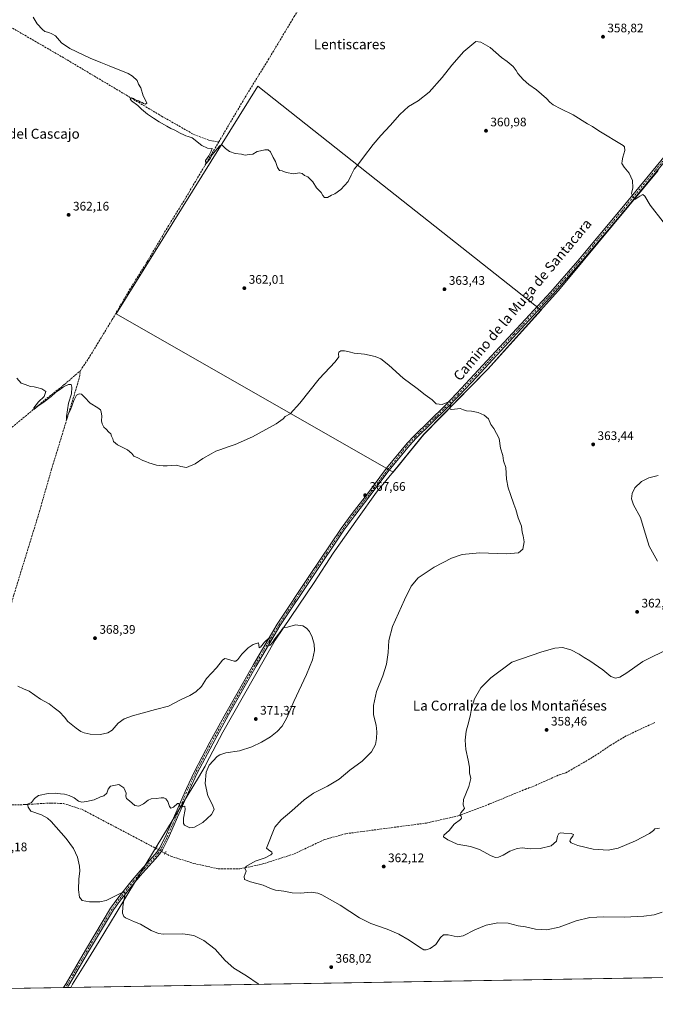
# Model space of a CAD drawing. Units: metres. Extents: x 614842 to 618317, y 4694677 to 4697048.
# Drawn here: x 615650 to 616163, y 4694677 to 4695471 of the extents above; entities that cross this region are included whole.
import ezdxf
from ezdxf.enums import TextEntityAlignment as Align

# ---------------------------------------------------------------- set-up
doc = ezdxf.new("R2010")
doc.units = ezdxf.units.M
doc.header["$MEASUREMENT"] = 0
for name, pattern in [('DGN Style 3', [2.307223458686699, 1.648016756204785, -0.6592067024819142]), ('DGN Style 4', [2.6384748266838614, 1.318413404963828, -0.6592067024819142, 0.001648016756204785, -0.6592067024819142]), ('DGN Style 5', [1.1536117293433497, 0.4944050268614355, -0.6592067024819142])]:
    doc.linetypes.add(name, pattern=pattern)
for name, color, linetype, lineweight in [('Comarca CxS', 21, 'Continuous', 0), ('Comunidad Autónoma CxS', 142, 'Continuous', 0), ('Corriente artificial lineal', 4, 'DGN Style 3', 13), ('Corriente artificial lineal oculto', 135, 'DGN Style 4', 13), ('Cultivos herbáceos CxS', 92, 'Continuous', 0), ('Cultivos leñosos CxS', 92, 'Continuous', 0), ('Curva de nivel normal', 30, 'Continuous', 0), ('Municipio', 91, 'Continuous', 13), ('Municipio CxS', 4, 'Continuous', 0), ('Pista no pavimentada Cxs', 111, 'Continuous', 0), ('Pista no pavimentada eje', 91, 'DGN Style 4', 0), ('Provincia CxS', 1, 'Continuous', 0), ('Puente lineal', 2, 'DGN Style 5', 0), ('Punto de cota en terreno', 7, 'Continuous', 0), ('Rótulo de punto de cota en terreno', 7, 'Continuous', 0), ('Texto cartográfico', 7, 'Continuous', 0)]:
    doc.layers.add(name, color=color, linetype=linetype, lineweight=lineweight)
doc.styles.add('Style-Arial', font='txt')

# ---------------------------------------------------------------- blocks, each defined once
blk = doc.blocks.new('*U11')
at = {"layer": 'Cultivos herbáceos CxS', "color": 92, "linetype": 'Continuous', "lineweight": 0}
blk.add_polyline3d([(617377.3507000003, 4694719.134400001, 352.7520999999979), (614880.3499999996, 4694677.5, 406.2621000000072)], dxfattribs=at)
blk.add_polyline3d([(615955.2457999998, 4695111.265900001, 366.7442000000011), (615961.7460000003, 4695119.326099999, 366.5305999999982), (615975.8860999999, 4695136.8555, 366.011599999998), (616027.6760999998, 4695189.4439, 364.2142000000022), (616070.5142999999, 4695236.9759, 362.965400000001), (615937.5800999999, 4695342.040100001, 361.1031999999978), (615841.9398999996, 4695417.628699999, 359.1186000000016), (615727.6923000002, 4695234.0229, 363.5267000000022), (615951.1503, 4695106.329299999, 366.8551000000007)], close=True, dxfattribs=at)
blk = doc.blocks.new('5PATER')
at = {"layer": 'Cultivos leñosos CxS', "linetype": 'Continuous', "lineweight": 0}
h = blk.add_hatch(color=51, dxfattribs=at)
edge = h.paths.add_edge_path()
edge.add_ellipse((0, 0), major_axis=(-0.1095731443231308, -0.1110710700762829), ratio=0.9994222409660322, start_angle=0, end_angle=360)

msp = doc.modelspace()

# ---------------------------------------------------------------- linework, layer by layer
at = {"layer": 'Comarca CxS', "color": 21, "linetype": 'Continuous', "lineweight": 0, "flags": 128}
msp.add_lwpolyline([(615691.2390460757, 4694691.020554231), (614880.3500008569, 4694677.499983042), (614842.36000086, 4696990.679983017), (615671.4100023572, 4697004.512923174), (616369.6739015538, 4697016.16360691), (617324.7019006441, 4697032.098461315), (617890.2643787117, 4697041.535036058), (618270.5400008843, 4697047.879983017), (618274.6964000004, 4696802.298200001), (618276.4399292916, 4696699.279359891), (618277.4640000004, 4696638.770600001), (618277.8979000003, 4696613.1355), (618278.8709000013, 4696555.6468), (618309.6900008834, 4694734.679983039)], close=True, dxfattribs=at)
at = {"layer": 'Comunidad Autónoma CxS', "color": 142, "linetype": 'Continuous', "lineweight": 0, "flags": 128}
msp.add_lwpolyline([(615691.2390460757, 4694691.020554231), (614880.3500008569, 4694677.499983042), (614842.36000086, 4696990.679983017), (615671.4100023572, 4697004.512923174), (616369.6739015538, 4697016.16360691), (617324.7019006441, 4697032.098461315), (617890.2643787117, 4697041.535036058), (618270.5400008843, 4697047.879983017), (618274.6964000004, 4696802.298200001), (618276.4399292916, 4696699.279359891), (618277.4640000004, 4696638.770600001), (618277.8979000003, 4696613.1355), (618278.8709000013, 4696555.6468), (618309.6900008834, 4694734.679983039)], close=True, dxfattribs=at)
at = {"layer": 'Corriente artificial lineal', "color": 4, "linetype": 'DGN Style 3', "lineweight": 13}
for points in [[(615810.5374999996, 4695372.5406, 359.8858999999939), (615833.2001, 4695410.880100001, 359.3257000000012), (615850.4501, 4695438.700099999, 358.7072999999946), (615871.2200999996, 4695473.360099999, 357.7814999999973), (615893.2301000003, 4695508.6601, 357.2070999999996), (615895.7001, 4695513.530099999, 357.1680999999954), (615915.2001, 4695539.5601, 356.7354999999953), (615929.7500999998, 4695560.780099999, 356.226999999999), (615930.3123000005, 4695561.6007, 356.2369999999937)], [(615507.6901000004, 4695502.290100001, 363.1953999999969), (615518.0601000005, 4695511.440099999, 362.8555000000051), (615525.4901000002, 4695516.880100001, 362.6894000000029), (615531.6300999997, 4695520.4301, 362.7422999999981), (615534.1501000002, 4695520.840100001, 362.7497000000003), (615539.2001, 4695520.9901, 362.6906000000017), (615546.7001, 4695518.420100001, 362.2820000000065), (615608.1201, 4695485.1801, 360.7366000000038), (615684.1901000004, 4695441.0601, 360.1484000000055), (615764.3201000001, 4695393.4301, 359.9309999999969), (615790.3000999996, 4695378.6601, 359.9587000000029), (615802.6601, 4695373.950099999, 360.0209999999934), (615810.5374999996, 4695372.5406, 359.8858999999939)], [(615698.9101, 4695188.190099999, 364.2216999999946), (615706.5900999998, 4695199.790100001, 363.9009999999981), (615724.3901000004, 4695229.0601, 363.6073999999935), (615738.5401, 4695253.2501, 363.4180999999954), (615752.7301000003, 4695275.920100001, 362.5862000000052), (615769.4600999998, 4695304.140100001, 361.7914000000019), (615782.8501000004, 4695325.700099999, 360.8172999999952), (615810.5374999996, 4695372.5406, 359.8858999999939)], [(615266.5109999999, 4694848.0701, 380.0418000000063), (615280.0800999999, 4694847.380100001, 378.5859999999957), (615284.0401, 4694847.5101, 378.4265000000014), (615289.0800999999, 4694848.100099999, 378.3870000000024), (615293.2200999996, 4694850.4301, 378.4236999999994), (615297.9501, 4694855.2301, 378.3022999999957), (615317.2701000003, 4694870.710100001, 377.7430000000023), (615331.1801000005, 4694883.6601, 377.0592000000034), (615346.5301000001, 4694893.960100001, 376.0472000000009), (615362.1601, 4694908.4801, 375.3938999999955), (615386.4801000003, 4694928.2601, 374.561600000001), (615437.3800999997, 4694970.610099999, 373.2272999999986), (615448.8601000002, 4694980.870100001, 372.6398000000045), (615459.5401, 4694989.3201, 371.4388999999938), (615469.8800999997, 4694998.100099999, 371.3533000000025), (615485.2600999996, 4695010.1601, 370.9682999999932), (615506.0100999996, 4695027.9801, 370.1312999999937), (615565.0301000001, 4695075.550100001, 368.0317000000068), (615583.4401000004, 4695092.350099999, 367.5332000000053), (615670.1001000004, 4695164.4901, 365.0486999999994), (615686.1001000004, 4695177.090100001, 364.4921000000031), (615698.9101, 4695188.190099999, 364.2216999999946)], [(615568.2701000003, 4694836.6601, 373.2580000000016), (615572.4501, 4694842.090100001, 373.5576000000001), (615589.1700999998, 4694862.220100001, 373.1987999999984), (615601.2701000003, 4694878.170100001, 372.9196999999986), (615609.0201000003, 4694890.360099999, 372.7837), (615613.3800999997, 4694900.020099999, 372.4238000000041), (615618.8800999997, 4694917.290100001, 371.5372000000062), (615645.3000999996, 4695007.610099999, 368.0357999999979), (615665.7401000002, 4695074.1501, 366.3467999999993), (615675.4001000002, 4695107.9101, 365.8313999999955), (615696.2901, 4695176.4801, 364.504700000005), (615698.1300999997, 4695182.940099999, 364.2583000000013), (615698.9101, 4695188.190099999, 364.2216999999946)], [(615767.1664000005, 4694799.2667, 368.4122000000062), (615771.8101000005, 4694796.780099999, 367.6104999999953), (615790.4401000004, 4694791.0801, 367.0470999999961), (615810.3000999996, 4694786.590100001, 366.4588999999978), (615827.4200999998, 4694786.6501, 365.6034999999974), (615845.1901000004, 4694790.370100001, 364.7792999999947), (615871.2701000003, 4694798.700099999, 363.7985000000044), (615895.7301000003, 4694810.280099999, 362.2651999999944), (615913.0500999996, 4694815.0001, 361.9269000000059), (615978.0000999998, 4694823.600099999, 360.5994000000064), (616003.7200999996, 4694829.4001, 360.219299999997), (616029.3300999999, 4694839.0701, 359.4266000000061), (616057.5900999998, 4694850.7601, 358.8764999999985), (616063.8501000004, 4694853.050100001, 358.7388000000064), (616085.3300999999, 4694862.520099999, 358.5767999999953), (616090.4401000004, 4694864.020099999, 358.4749000000011), (616112.0877, 4694876.567199999, 358.1769000000059), (616126.3139000004, 4694886.081700001, 357.7697000000044), (616137.7712000003, 4694893.038000001, 357.6291000000056), (616152.3656000001, 4694900.1306, 357.3187999999937), (616162.8680999996, 4694904.768100001, 357.1530999999959)], [(615568.2701000003, 4694836.6601, 373.2580000000016), (615585.4101, 4694835.890100001, 372.9285999999993), (615615.5100999996, 4694836.0801, 372.1849999999977), (615638.9001000002, 4694838.0101, 371.4912999999942), (615654.5701000001, 4694838.460100001, 370.4899000000005), (615669.2200999996, 4694839.470100001, 369.8016999999964), (615675.4501, 4694839.6501, 369.6316999999981), (615685.1601, 4694839.340100001, 369.3304999999964), (615700.3901000004, 4694834.540100001, 369.2333000000072), (615760.0297999998, 4694803.090299999, 368.2289000000019)]]:
    msp.add_polyline3d(points, dxfattribs=at)
at = {"layer": 'Corriente artificial lineal oculto', "color": 135, "linetype": 'DGN Style 4', "lineweight": 13, "extrusion": (-0.4726144820096491, -0.8809096710073112, 0.02517345666652904), "elevation": -4426705.283652197, "flags": 128}
msp.add_lwpolyline([(-1676934.388703172, 111839.1445455949), (-1676926.299507621, 111839.3286039233), (-1676926.292348732, 111839.3279037014)], dxfattribs=at)
at = {"layer": 'Cultivos herbáceos CxS', "color": 92, "linetype": 'Continuous', "lineweight": 0, "extrusion": (0.02238284971707601, 0.0003732056197592621, 0.9997494029786206), "elevation": 15907.1672622193, "flags": 128}
msp.add_lwpolyline([(4683774.119831247, -694368.4600614252), (4683774.119831246, -693687.801317705)], dxfattribs=at)
at = {"layer": 'Cultivos herbáceos CxS', "color": 92, "linetype": 'Continuous', "lineweight": 0, "extrusion": (0.02317780099292357, 0.0003864594630633906, 0.9997312839909612), "elevation": 16458.58351712631, "flags": 128}
msp.add_lwpolyline([(4683774.14851698, -693671.6509327093), (4683774.148516981, -693433.2921644102)], dxfattribs=at)
at = {"layer": 'Cultivos herbáceos CxS', "color": 92, "linetype": 'Continuous', "lineweight": 0, "extrusion": (-0.08476130976974289, -0.001415065178760624, 0.9964002799862401), "elevation": -58456.79893869976, "flags": 128}
msp.add_lwpolyline([(-4683759.568808451, 691500.3746603889), (-4683759.56880845, 691498.8234611592)], dxfattribs=at)
at = {"layer": 'Cultivos herbáceos CxS', "color": 92, "linetype": 'Continuous', "lineweight": 0, "extrusion": (-0.025154871043729, -0.0004199260382269844, 0.9996834779693501), "elevation": -17084.79310206597, "flags": 128}
msp.add_lwpolyline([(-4683760.317544434, 693752.9869550074), (-4683760.317544434, 693751.4407502667)], dxfattribs=at)
at = {"layer": 'Cultivos herbáceos CxS', "color": 92, "linetype": 'Continuous', "lineweight": 0}
msp.add_polyline3d([(615955.2457999998, 4695111.265900001, 366.7442000000011), (615951.1503, 4695106.329299999, 366.8551000000007), (615727.6923000002, 4695234.0229, 363.5267000000022), (615841.9398999996, 4695417.628699999, 359.1186000000016), (615937.5800999999, 4695342.040100001, 361.1031999999978), (616070.5142999999, 4695236.9759, 362.965400000001), (616027.6760999998, 4695189.4439, 364.2142000000022), (615975.8860999999, 4695136.8555, 366.011599999998), (615961.7460000003, 4695119.326099999, 366.5305999999982)], close=True, dxfattribs=at)
msp.add_polyline3d([(615951.1503, 4695106.329299999, 366.8551000000007), (615955.2457999998, 4695111.265900001, 366.7442000000011), (615961.7460000003, 4695119.326099999, 366.5305999999982), (615975.8860999999, 4695136.8555, 366.011599999998), (616027.6760999998, 4695189.4439, 364.2142000000022), (616070.5142999999, 4695236.9759, 362.965400000001), (615937.5800999999, 4695342.040100001, 361.1031999999978), (615841.9398999996, 4695417.628699999, 359.1186000000016), (615727.6923000002, 4695234.0229, 363.5267000000022), (615951.1503, 4695106.329299999, 366.8551000000007)], dxfattribs=at)
msp.add_polyline3d([(615951.1503, 4695106.329299999, 366.8551000000007), (615955.2457999998, 4695111.265900001, 366.7442000000011), (615961.7460000003, 4695119.326099999, 366.5305999999982), (615975.8860999999, 4695136.8555, 366.011599999998), (616027.6760999998, 4695189.4439, 364.2142000000022), (616070.5142999999, 4695236.9759, 362.965400000001), (615937.5800999999, 4695342.040100001, 361.1031999999978), (615841.9398999996, 4695417.628699999, 359.1186000000016), (615727.6923000002, 4695234.0229, 363.5267000000022), (615951.1503, 4695106.329299999, 366.8551000000007)], dxfattribs=at)
at = {"layer": 'Curva de nivel normal', "color": 30, "linetype": 'Continuous', "lineweight": 0, "flags": 128}
for points, elevation in [([(616168.9400000004, 4695308.130100001), (616158.4100000003, 4695321.630100001), (616154.2599999999, 4695328.880100001), (616152.7000000002, 4695330.220100001), (616150.0800000001, 4695328.780099999), (616146.04, 4695326.110099999), (616144.7400000002, 4695328.270099999), (616143.5700000003, 4695330.9301), (616144.5, 4695335.5601), (616144.1799999997, 4695341.4001), (616141.5099999999, 4695347.2601), (616137.5199999996, 4695352.170100001), (616135.6399999997, 4695355.2601), (616135.9100000003, 4695357.4001), (616136.3899999997, 4695360.220100001), (616138.1799999997, 4695365.720100001), (616137.9199999999, 4695368.540100001), (616136.8300000001, 4695369.7601), (616117.0099999999, 4695381.610099999), (616112.0599999996, 4695384.940099999), (616107.8600000005, 4695387.0701), (616096.4900000002, 4695394.370100001), (616086.3799999999, 4695399.120100001), (616080.3799999999, 4695402.340100001), (616077.54, 4695404.620100001), (616074.9500000002, 4695407.5001), (616066.79, 4695414.670100001), (616060.7599999999, 4695418.9801), (616056.1200000001, 4695423.0001), (616051.79, 4695427.6801), (616050.4600000001, 4695430.020099999), (616048.0199999996, 4695433.2401), (616043.0999999996, 4695437.3201), (616038.4800000006, 4695440.700099999), (616029.54, 4695448.770099999), (616021.9699999997, 4695452.9901), (616017.8499999996, 4695453.610099999), (616008.1799999997, 4695445.520099999), (615998.5199999996, 4695434.5601), (615990.8399999999, 4695424.4801), (615980.3799999999, 4695412.7301), (615971.2599999999, 4695405.7301), (615963.6200000001, 4695401.0701), (615956.6600000003, 4695394.7301), (615948.9199999999, 4695385.7301), (615941.3899999997, 4695377.7301), (615935.0999999996, 4695370.4001), (615927.3300000001, 4695360.4001), (615922.7999999998, 4695354.0701), (615919.8200000003, 4695350.7301), (615917.2800000003, 4695345.7301), (615914.9100000003, 4695340.7301), (615908.9600000001, 4695334.1801), (615904.2800000003, 4695330.610099999), (615901.5, 4695329.600099999), (615898.1600000003, 4695327.8301), (615895.9100000003, 4695327.720100001), (615894.4900000002, 4695329.390100001), (615893.1200000001, 4695331.720100001), (615889.4800000006, 4695335.550100001), (615886.3200000003, 4695340.350099999), (615882.2599999999, 4695344.5001), (615879.6100000005, 4695345.5101), (615877.7800000003, 4695347.1501), (615875.5, 4695347.7401), (615871.1600000003, 4695346.780099999), (615864.8300000001, 4695348.050100001), (615861.7800000003, 4695349.340100001), (615859.6399999997, 4695349.590100001), (615857.9000000004, 4695352.020099999), (615856.4199999999, 4695356.7301), (615854.4299999997, 4695360.100099999), (615852.2000000002, 4695364.6501), (615850.3899999997, 4695366.130100001), (615847.6299999999, 4695366.130100001), (615844.1600000003, 4695365.300100001), (615841.5, 4695364.780099999), (615838.04, 4695362.720100001), (615834.9900000002, 4695362.340100001), (615831.9600000001, 4695361.860099999), (615828.7800000003, 4695362.690099999), (615823.75, 4695363.3201), (615819.2800000003, 4695364.8101), (615815.9100000003, 4695367.300100001), (615813.3099999996, 4695369.960100001), (615811.5999999996, 4695369.790100001), (615808.8899999997, 4695366.860099999), (615805.1799999997, 4695362.0701), (615803.7699999996, 4695359.4001), (615802.2599999999, 4695357.2501), (615800.1399999997, 4695355.0001), (615799.9500000002, 4695357.610099999), (615802.6100000005, 4695361.4001), (615804.5, 4695365.0701), (615805.0999999996, 4695367.2301), (615801.5199999996, 4695367.590100001), (615796.79, 4695369.690099999), (615789.1500000004, 4695375.8201), (615785.7999999998, 4695377.0601), (615783.9199999999, 4695377.420100001), (615782.4400000004, 4695378.350099999), (615779.3300000001, 4695379.5801), (615775.0700000003, 4695381.9801), (615771.8200000003, 4695383.340100001), (615768.7800000003, 4695385.350099999), (615762.5599999996, 4695388.690099999), (615758.0199999996, 4695391.8301), (615753.0199999996, 4695395.020099999), (615748.1200000001, 4695398.950099999), (615745.2699999996, 4695401.9101), (615740.0999999996, 4695405.770099999), (615738.9800000006, 4695407.4101), (615740.04, 4695408.130100001), (615741.8700000001, 4695407.620100001), (615743.1600000003, 4695406.4101), (615745.7999999998, 4695405.720100001), (615747.2300000006, 4695404.8101), (615748.79, 4695404.370100001), (615749.9199999999, 4695403.5001), (615751.29, 4695403.040100001), (615752.4199999999, 4695403.670100001), (615751.6699999999, 4695405.7501), (615749.5, 4695409.7401), (615747.6600000003, 4695416.2401), (615745.8600000005, 4695419.110099999), (615744.75, 4695421.9901), (615741.0599999996, 4695425.4901), (615737.3700000001, 4695427.620100001), (615722.1900000004, 4695433.780099999), (615715.4299999997, 4695436.690099999), (615706.8399999999, 4695440.110099999), (615690.2800000003, 4695447.880100001), (615683.8099999996, 4695452.470100001), (615678.7300000006, 4695458.170100001), (615675.8099999996, 4695459.640100001), (615673.4800000006, 4695460.6601), (615670.3600000005, 4695461.520099999), (615668.3399999999, 4695463.280099999), (615664.1399999997, 4695467.630100001), (615660.9199999999, 4695473.0801)], 360), ([(615647.5199999996, 4695182.090100001), (615651.2100000001, 4695178.120100001), (615654.3499999996, 4695176.920100001), (615658.79, 4695175.360099999), (615661.7300000006, 4695175.300100001), (615663.6900000004, 4695174.670100001), (615667.7300000006, 4695173.620100001), (615671.0499999998, 4695171.300100001), (615669.6399999997, 4695167.420100001), (615665.1500000004, 4695163.050100001), (615661.4600000001, 4695158.290100001), (615661.2400000002, 4695156.970100001), (615664.6600000003, 4695159.5801), (615669.8200000003, 4695163.050100001), (615675.2300000006, 4695167.300100001), (615679.1299999999, 4695170.860099999), (615681.9600000001, 4695172.6501), (615685.3799999999, 4695175.1801), (615689.3300000001, 4695176.9301), (615691.3700000001, 4695176.920100001), (615692.0700000003, 4695174.9001), (615691.7300000006, 4695169.440099999), (615689.3799999999, 4695161.940099999), (615687.6200000001, 4695151.140100001), (615687.7800000003, 4695148.670100001), (615688.3200000003, 4695149.9001), (615689.1600000003, 4695153.050100001), (615690.8399999999, 4695156.710100001), (615693.7199999997, 4695164.270099999), (615695.8399999999, 4695168.340100001), (615697.8099999996, 4695169.550100001), (615699.8499999996, 4695169.280099999), (615702.3300000001, 4695166.9301), (615706.6799999997, 4695161.920100001), (615712.9100000003, 4695158.140100001), (615715.0300000003, 4695156.590100001), (615715.7599999999, 4695154.9901), (615716.0999999996, 4695151.6601), (615715.9600000001, 4695147.780099999), (615716.4500000002, 4695145.220100001), (615717.9000000004, 4695142.7301), (615719.8200000003, 4695141.050100001), (615721.8200000003, 4695138.720100001), (615723.4900000002, 4695137.210100001), (615724.0599999996, 4695135.370100001), (615725.0700000003, 4695133.3101), (615725.7300000006, 4695131.040100001), (615728.7699999996, 4695128.3201), (615736.8899999997, 4695124.270099999), (615740.5199999996, 4695121.4001), (615741.9600000001, 4695119.350099999), (615745.1500000004, 4695118.030099999), (615749.3300000001, 4695115.880100001), (615751.8200000003, 4695115.100099999), (615754.04, 4695113.9901), (615760.4299999997, 4695111.9801), (615765.6200000001, 4695111.5801), (615769.0099999999, 4695111.460100001), (615776.3899999997, 4695111.9301), (615779.9100000003, 4695110.960100001), (615784.4299999997, 4695110.270099999), (615791.3899999997, 4695113.210100001), (615797.7000000002, 4695117.3301), (615804.4199999999, 4695121.040100001), (615808.0800000001, 4695123.200099999), (615812.0800000001, 4695124.590100001), (615817.2400000002, 4695126.610099999), (615823.7300000006, 4695128.600099999), (615837.7400000002, 4695134.780099999), (615856.9500000002, 4695145.380100001), (615862.4600000001, 4695149.380100001), (615863.9800000006, 4695151.270099999), (615868.0800000001, 4695153.530099999), (615875.9000000004, 4695162.0001), (615891.5800000001, 4695181.640100001), (615904.5199999996, 4695195.380100001), (615907.4800000006, 4695199.380100001), (615907.0199999996, 4695201.380100001), (615907.4100000003, 4695203.170100001), (615908.9199999999, 4695204.0701), (615912.0099999999, 4695204.270099999), (615915.79, 4695203.5101), (615919.6799999997, 4695202.220100001), (615928.2300000006, 4695201.460100001), (615936.7199999997, 4695199.700099999), (615941.2100000001, 4695197.780099999), (615947.7199999997, 4695192.6801), (615959.2300000006, 4695182.140100001), (615970.5, 4695173.800100001), (615977.1399999997, 4695168.6801), (615982.5599999996, 4695164.770099999), (615986.0099999999, 4695161.550100001), (615990.7999999998, 4695161.0001), (615995.3499999996, 4695162.880100001), (615997.5999999996, 4695163.130100001), (615997.9500000002, 4695161.4801), (615996.8799999999, 4695158.4101), (615997.29, 4695157.190099999), (615998.5, 4695157.030099999), (616005.1699999999, 4695157.5801), (616008.0300000003, 4695156.7501), (616010.4800000006, 4695155.890100001), (616014.4500000002, 4695155.5101), (616019.7599999999, 4695154.4001), (616024.7100000001, 4695152.4301), (616028.0800000001, 4695149.450099999), (616030.04, 4695144.940099999), (616032.2999999998, 4695141.600099999), (616036.6200000001, 4695133.4001), (616037.8700000001, 4695125.720100001), (616039.6200000001, 4695119.8101), (616040.3200000003, 4695115.4101), (616042.0099999999, 4695110.130100001), (616042.6600000003, 4695100.7401), (616043.9400000004, 4695093.800100001), (616045.9800000006, 4695088.370100001), (616048.4400000004, 4695080.700099999), (616050.2000000002, 4695076.370100001), (616052.1399999997, 4695069.600099999), (616054.6600000003, 4695062.960100001), (616055.3600000005, 4695057.9901), (616056.1699999999, 4695055.140100001), (616056.8399999999, 4695050.2601), (616055.9400000004, 4695044.2401), (616052.25, 4695041.470100001), (616042.4600000001, 4695040.590100001), (616020.9900000002, 4695041.390100001), (616006.9699999997, 4695040.0601), (615998.1799999997, 4695037.090100001), (615984.1799999997, 4695029.7301), (615971.5099999999, 4695021.280099999), (615965.8399999999, 4695014.5801), (615960.3200000003, 4695003.5601), (615950.7400000002, 4694981.9101), (615947.7300000006, 4694970.7601), (615947.1600000003, 4694961.0101), (615945.9199999999, 4694951.600099999), (615943.0099999999, 4694942.350099999), (615937.9100000003, 4694929.6801), (615935.25, 4694918.350099999), (615935.3399999999, 4694910.6801), (615937.3899999997, 4694902.4001), (615938.0599999996, 4694897.220100001), (615937.8499999996, 4694891.7401), (615936.8600000005, 4694887.020099999), (615933.7400000002, 4694881.020099999), (615926.25, 4694873.4901), (615916.3300000001, 4694866.130100001), (615907.7000000002, 4694859.0801), (615898.2199999997, 4694853.2401), (615886.9199999999, 4694847.6801), (615879.5, 4694842.340100001), (615869.5700000003, 4694833.5101), (615860.8499999996, 4694826.1801), (615855.8300000001, 4694820.390100001), (615849.0300000003, 4694803.420100001), (615850.7000000002, 4694801.960100001), (615853.29, 4694800.2401), (615853.6399999997, 4694799.110099999), (615852.5899999999, 4694797.860099999), (615847.8600000005, 4694795.4801), (615839.8300000001, 4694792.800100001), (615833, 4694788.950099999), (615831.5099999999, 4694787.1601), (615832.7599999999, 4694784.770099999), (615831.0499999998, 4694780.5601), (615831.3600000005, 4694778.200099999), (615836.1900000004, 4694776.100099999), (615846.4600000001, 4694773.590100001), (615852.3700000001, 4694770.710100001), (615856.2199999997, 4694769.440099999), (615863.1600000003, 4694768.720100001), (615869.7699999996, 4694767.3301), (615876.5, 4694767.110099999), (615885.1600000003, 4694767.8201), (615890.3200000003, 4694767.0801), (615893.5700000003, 4694765.7601), (615908.5, 4694757.300100001), (615924.0099999999, 4694747.170100001), (615933.3399999999, 4694742.5701), (615946.4600000001, 4694738.0801), (615955.8399999999, 4694734.130100001), (615964.1699999999, 4694729.290100001), (615972.5099999999, 4694723.440099999), (615975.8399999999, 4694721.4801), (615977.9500000002, 4694721.3201), (615980.9500000002, 4694722.370100001), (615985.6200000001, 4694725.800100001), (615989.5099999999, 4694731.440099999), (615991.9199999999, 4694733.620100001), (615995.5199999996, 4694733.4301), (616002.7300000006, 4694731.880100001), (616007.7300000006, 4694732.6801), (616017.2300000006, 4694737.600099999), (616026.1799999997, 4694741.1601), (616035.5199999996, 4694743.100099999), (616043.9900000002, 4694742.9001), (616051.9600000001, 4694740.800100001), (616057.8499999996, 4694740.030099999), (616066.0099999999, 4694737.940099999), (616075.2999999998, 4694737.4101), (616085.1299999999, 4694739.7501), (616098.8600000005, 4694744.860099999), (616109.8600000005, 4694747.5001), (616121.2400000002, 4694748.0801), (616137.8799999999, 4694747.840100001), (616153.2999999998, 4694748.440099999), (616161.7999999998, 4694749.630100001), (616168.0999999996, 4694751.700099999)], 365), ([(616164.3600000005, 4695034.540100001), (616157.7599999999, 4695046.780099999), (616153.6600000003, 4695059.870100001), (616150.6699999999, 4695069.940099999), (616145.1799999997, 4695079.940099999), (616143.4600000001, 4695084.970100001), (616143.9299999997, 4695089.270099999), (616146.2599999999, 4695093.700099999), (616151.5800000001, 4695098.8201), (616157.3399999999, 4695101.890100001), (616164.9800000006, 4695103.800100001)], 360), ([(615842.7549999999, 4694693.546900001), (615842.2999999998, 4694693.9301), (615833.0300000003, 4694700.390100001), (615822.5999999996, 4694706.5701), (615815.6600000003, 4694712.720100001), (615807.5999999996, 4694722.030099999), (615798.3700000001, 4694729.0601), (615790.4000000004, 4694732.9801), (615781.5099999999, 4694734.390100001), (615765.8799999999, 4694734.0001), (615762.0099999999, 4694734.4901), (615756.1299999999, 4694736.940099999), (615747.3200000003, 4694742.040100001), (615742.4900000002, 4694743.960100001), (615735.2999999998, 4694747.140100001), (615733.8899999997, 4694748.2501), (615732.9900000002, 4694750.8301), (615733.2300000006, 4694756.0801), (615733.5800000001, 4694759.7601), (615735.1399999997, 4694766.270099999), (615734.8200000003, 4694767.9101), (615734.0899999999, 4694768.0801), (615732.0599999996, 4694767.4001), (615719.6299999999, 4694761.2601), (615714.6600000003, 4694760.1801), (615706.1500000004, 4694759.9901), (615700.25, 4694761.200099999), (615698.1299999999, 4694763.9301), (615697.4000000004, 4694769.6801), (615697.54, 4694778.590100001), (615698.3799999999, 4694784.780099999), (615698.1699999999, 4694788.9001), (615696.4600000001, 4694796.020099999), (615693.4699999997, 4694803.100099999), (615687.5199999996, 4694811.120100001), (615675.3300000001, 4694824.720100001), (615672.3200000003, 4694827.440099999), (615667.4199999999, 4694830.090100001), (615659.0599999996, 4694833.290100001), (615656.6699999999, 4694836.4001), (615656.2100000001, 4694838.860099999), (615659.3600000005, 4694840.120100001), (615661.8099999996, 4694843.5001), (615665.1399999997, 4694845.7601), (615672.9100000003, 4694847.5001), (615678.4900000002, 4694847.770099999), (615682.9699999997, 4694847.130100001), (615686.0800000001, 4694846.9001), (615689.8099999996, 4694845.890100001), (615693.8099999996, 4694843.860099999), (615697.4800000006, 4694841.3301), (615700.0499999998, 4694840.520099999), (615703.8399999999, 4694840.870100001), (615710.0300000003, 4694842.220100001), (615715.1900000004, 4694844.710100001), (615717.9199999999, 4694845.6601), (615720.1699999999, 4694847.670100001), (615721.3600000005, 4694851.0101), (615723.1299999999, 4694853.200099999), (615729.8200000003, 4694854.640100001), (615733.8899999997, 4694851.920100001), (615734.9400000004, 4694849.4901), (615735.8499999996, 4694847.590100001), (615735.6699999999, 4694845.390100001), (615736.04, 4694843.420100001), (615738.4100000003, 4694841.520099999), (615742.9100000003, 4694837.8101), (615746.0899999999, 4694837.140100001), (615749.8200000003, 4694839.1501), (615753.4600000001, 4694842.140100001), (615756.0700000003, 4694843.190099999), (615759.9199999999, 4694843.3301), (615764.0599999996, 4694843.880100001), (615766.29, 4694843.8101), (615767.8799999999, 4694843.120100001), (615769.4600000001, 4694840.860099999), (615770.8200000003, 4694837.0101), (615772, 4694835.460100001), (615774.1500000004, 4694836.5001), (615777.2599999999, 4694839.3201), (615778.4400000004, 4694839.4001), (615779.0800000001, 4694837.040100001), (615780.3600000005, 4694836.420100001), (615783.1699999999, 4694837.210100001), (615783.5199999996, 4694834.4801), (615782.0999999996, 4694827.5701), (615782.0899999999, 4694823.3301), (615782.7999999998, 4694821.780099999), (615787.2000000002, 4694819.670100001), (615790.9500000002, 4694820.210100001), (615797.5899999999, 4694824.0601), (615804.6299999999, 4694830.550100001), (615806.7100000001, 4694834.550100001), (615805.4800000006, 4694838.3301), (615801.7599999999, 4694845.450099999), (615799.5, 4694855.380100001), (615800.3600000005, 4694864.7301), (615802.9199999999, 4694870.280099999), (615809.3200000003, 4694877.1801), (615811.3700000001, 4694878.6501), (615816.1200000001, 4694880.140100001), (615827.3200000003, 4694881.770099999), (615837.3399999999, 4694884.9301), (615845.0300000003, 4694888.6601), (615852.2999999998, 4694893.200099999), (615857.7199999997, 4694897.350099999), (615861.7699999996, 4694901.6801), (615865.4299999997, 4694908.280099999), (615870.9699999997, 4694921.5701), (615881.2400000002, 4694943.340100001), (615886.0800000001, 4694955.210100001), (615887.7000000002, 4694962.690099999), (615887.5700000003, 4694967.7401), (615886.0099999999, 4694973.350099999), (615883.8099999996, 4694977.920100001), (615881.4199999999, 4694980.770099999), (615878.29, 4694982.4901), (615872.3799999999, 4694983.2501), (615866.0599999996, 4694981.590100001), (615862.4100000003, 4694980.860099999), (615859.7100000001, 4694977.090100001), (615855.7199999997, 4694972.030099999), (615854, 4694969.220100001), (615852.0999999996, 4694967.0001), (615851.1200000001, 4694966.6601), (615851.1600000003, 4694968.220100001), (615851.9299999997, 4694972.4101), (615851.7400000002, 4694973.290100001), (615851.1500000004, 4694972.880100001), (615847.5300000003, 4694969.2501), (615844.2599999999, 4694965.2401), (615843, 4694964.890100001), (615842.9400000004, 4694967.2401), (615842.6500000004, 4694968.850099999), (615838.3099999996, 4694967.4001), (615834.2000000002, 4694964.690099999), (615829.0800000001, 4694959.620100001), (615825.9400000004, 4694955.4101), (615824.2000000002, 4694954.140100001), (615822.8300000001, 4694954.170100001), (615816.8300000001, 4694955.950099999), (615815.4500000002, 4694956.120100001), (615813.5, 4694954.880100001), (615808.7400000002, 4694948.770099999), (615800.6600000003, 4694940.020099999), (615796.5599999996, 4694933.610099999), (615792.0300000003, 4694929.2301), (615787.2300000006, 4694926.370100001), (615779.7800000003, 4694922.850099999), (615769.8899999997, 4694917.9301), (615759.4900000002, 4694915.140100001), (615748.6500000004, 4694912.100099999), (615740.8200000003, 4694910.120100001), (615734.3200000003, 4694907.630100001), (615729.4900000002, 4694904.120100001), (615724.4900000002, 4694898.440099999), (615721.1500000004, 4694896.190099999), (615715.1500000004, 4694894.970100001), (615706.8099999996, 4694895.110099999), (615702.0700000003, 4694896.350099999), (615699.29, 4694897.360099999), (615695.6200000001, 4694900.1601), (615688.7000000002, 4694905.350099999), (615686.2000000002, 4694909.0001), (615681.9600000001, 4694913.3301), (615677.8700000001, 4694916.340100001), (615673.7100000001, 4694919.5601), (615666.8700000001, 4694923.5001), (615657.4800000006, 4694929.870100001), (615653.1399999997, 4694931.7601), (615648.4800000006, 4694933.800100001)], 370), ([(616166, 4694819.350099999), (616162.4199999999, 4694819.040100001), (616161.1100000005, 4694817.470100001), (616158.0300000003, 4694815.120100001), (616146.8099999996, 4694809.290100001), (616132.8499999996, 4694803.390100001), (616124.6200000001, 4694801.770099999), (616112.4600000001, 4694802.610099999), (616100.0599999996, 4694805.540100001), (616094.9199999999, 4694807.7301), (616093.7199999997, 4694809.020099999), (616094.2599999999, 4694810.5601), (616096.2000000002, 4694812.9901), (616096.6900000004, 4694814.350099999), (616094.8099999996, 4694815.1801), (616088.9699999997, 4694815.4301), (616086.3899999997, 4694815.710100001), (616084.9000000004, 4694815.100099999), (616083.7400000002, 4694812.9001), (616083.1100000005, 4694808.880100001), (616078.7300000006, 4694805.280099999), (616069.7000000002, 4694803.0601), (616061.8099999996, 4694802.940099999), (616055.2000000002, 4694803.600099999), (616051.2599999999, 4694803.200099999), (616045.4000000004, 4694801.0001), (616040.0599999996, 4694797.610099999), (616036.1799999997, 4694795.9801), (616033.8499999996, 4694795.850099999), (616030.1500000004, 4694797.270099999), (616020.9199999999, 4694802.220100001), (616013.5999999996, 4694804.5701), (616002.8499999996, 4694806.610099999), (615995.3200000003, 4694809.960100001), (615991.8600000005, 4694812.470100001), (615992.1399999997, 4694813.920100001), (615996.3700000001, 4694817.670100001), (616000.4600000001, 4694822.600099999), (616005.6100000005, 4694826.4901), (616006.29, 4694827.5601), (616006.0300000003, 4694829.170100001), (616005.04, 4694830.3101), (616005.6900000004, 4694831.8301), (616008.7800000003, 4694835.220100001), (616007.5999999996, 4694838.370100001), (616008.0199999996, 4694842.5101), (616012.2999999998, 4694853.130100001), (616013.7800000003, 4694859.620100001), (616012.9000000004, 4694864.0601), (616012.6699999999, 4694868.5001), (616011.79, 4694874.380100001), (616009.7599999999, 4694882.940099999), (616009.2300000006, 4694890.520099999), (616010.04, 4694897.690099999), (616012.3499999996, 4694905.550100001), (616013.6500000004, 4694911.1501), (616014.29, 4694916.020099999), (616016.9600000001, 4694923.6801), (616022.0300000003, 4694932.6801), (616030.0800000001, 4694940.6801), (616046.9299999997, 4694953.360099999), (616071.1799999997, 4694961.6501), (616081.5199999996, 4694964.540100001), (616087.9000000004, 4694964.970100001), (616094.4100000003, 4694963.2401), (616101.2300000006, 4694959.7301), (616105.2000000002, 4694957.030099999), (616109.9100000003, 4694954.3101), (616120.4600000001, 4694947.210100001), (616126.9000000004, 4694941.620100001), (616130.6100000005, 4694940.370100001), (616134.0899999999, 4694941.2401), (616139.5899999999, 4694944.620100001), (616152.6299999999, 4694953.860099999), (616174.9000000004, 4694964.720100001)], 360)]:
    msp.add_lwpolyline(points, dxfattribs=dict(at, elevation=elevation))
at = {"layer": 'Municipio', "color": 91, "linetype": 'Continuous', "lineweight": 13, "flags": 128}
msp.add_lwpolyline([(615691.2390460763, 4694691.020554231), (615692.5940000003, 4694693.708000001), (615703.3860000016, 4694711.022000002), (615714.0520000005, 4694728.333000001), (615727.648000002, 4694750.931), (615744.062, 4694778.176999999), (615794.3150000023, 4694860.201000002), (615799.570000001, 4694869.489000001), (615800.5099999999, 4694871.283000001), (615813.9480000001, 4694896.936000003), (615856.121000002, 4694970.992000001), (615887.6020000011, 4695017.574), (615902.828, 4695041.105000001), (615922.5360000022, 4695068.694999999), (615937.6800000007, 4695090.190999998), (615955.2450000007, 4695111.372), (615975.8860000015, 4695136.953000001), (616027.6790000015, 4695189.543999998), (616045.6300000009, 4695209.465), (616084.6950000012, 4695252.819000003), (616104.6090000018, 4695276.857999999), (616164.975, 4695349.497000001)], dxfattribs=at)
msp.add_lwpolyline([(615691.2390460763, 4694691.020554231), (615692.5940000003, 4694693.708000001), (615703.3860000016, 4694711.022000002), (615714.0520000005, 4694728.333000001), (615727.648000002, 4694750.931), (615744.062, 4694778.176999999), (615794.3150000023, 4694860.201000002), (615799.570000001, 4694869.489000001), (615800.5099999999, 4694871.283000001), (615813.9480000001, 4694896.936000003), (615856.121000002, 4694970.992000001), (615887.6020000011, 4695017.574), (615902.828, 4695041.105000001), (615922.5360000022, 4695068.694999999), (615937.6800000007, 4695090.190999998), (615955.2450000007, 4695111.372), (615975.8860000015, 4695136.953000001), (616027.6790000015, 4695189.543999998), (616045.6300000009, 4695209.465), (616084.6950000012, 4695252.819000003), (616104.6090000018, 4695276.857999999), (616164.975, 4695349.497000001)], dxfattribs=at)
at = {"layer": 'Municipio CxS', "color": 4, "linetype": 'Continuous', "lineweight": 0, "flags": 128}
for points in [[(616164.9749999995, 4695349.497), (616104.6090000012, 4695276.857999999), (616084.6950000006, 4695252.819000001), (616045.6300000004, 4695209.465), (616027.6789999986, 4695189.543999999), (615975.8860000009, 4695136.952999999), (615955.2450000001, 4695111.371999999), (615937.6799999999, 4695090.190999999), (615922.5359999993, 4695068.695), (615902.8279999993, 4695041.105), (615887.6020000007, 4695017.573999999), (615856.1209999992, 4694970.992000001), (615813.9479999995, 4694896.936000002), (615800.5099999993, 4694871.283), (615799.5700000004, 4694869.489), (615794.3149999994, 4694860.201), (615744.0619999995, 4694778.176999998), (615727.6479999992, 4694750.931), (615714.0519999999, 4694728.333000001), (615703.386000001, 4694711.022000001), (615692.5939999997, 4694693.708000001), (615691.2390460757, 4694691.020554231), (614880.3500008569, 4694677.499983042)], [(618309.6900008834, 4694734.679983039), (615691.2390460757, 4694691.020554231), (615692.5939999997, 4694693.708000001), (615703.386000001, 4694711.022000001), (615714.0519999999, 4694728.333000001), (615727.6479999992, 4694750.931), (615744.0619999995, 4694778.176999998), (615794.3149999994, 4694860.201), (615799.5700000004, 4694869.489), (615800.5099999993, 4694871.283), (615813.9479999995, 4694896.936000002), (615856.1209999992, 4694970.992000001), (615887.6020000007, 4695017.573999999), (615902.8279999993, 4695041.105), (615922.5359999993, 4695068.695), (615937.6799999999, 4695090.190999999), (615955.2450000001, 4695111.371999999), (615975.8860000009, 4695136.952999999), (616027.6789999986, 4695189.543999999), (616045.6300000004, 4695209.465), (616084.6950000006, 4695252.819000001), (616104.6090000012, 4695276.857999999), (616164.9749999995, 4695349.497)]]:
    msp.add_lwpolyline(points, dxfattribs=at)
at = {"layer": 'Pista no pavimentada Cxs', "color": 111, "linetype": 'Continuous', "lineweight": 0, "extrusion": (-0.02854815873530858, -0.0004756641026166056, 0.999592305080669), "elevation": -19435.56216150917, "flags": 128}
msp.add_lwpolyline([(-4683782.386294261, 693542.0861072552), (-4683782.386294261, 693538.9935174098)], dxfattribs=at)
at = {"layer": 'Pista no pavimentada Cxs', "color": 111, "linetype": 'Continuous', "lineweight": 0}
for points in [[(616190.7500999998, 4695381.640100001, 356.3113000000012), (616136.3701, 4695315.780099999, 360.6509999999981), (616102.1401000004, 4695274.960100001, 361.9784999999974), (616080.3400999998, 4695249.940099999, 362.6618000000017), (616018.6001000004, 4695183.3101, 364.4354000000022), (616004.4801000003, 4695168.140100001, 364.703800000003), (615994.6300999997, 4695157.9001, 365.0436000000045), (615969.9001000002, 4695133.850099999, 366.2287000000069), (615964.3601000002, 4695127.950099999, 366.4046999999992), (615948.0301000001, 4695107.890100001, 366.8993999999948), (615932.5000999998, 4695087.220100001, 367.4811000000045), (615920.2200999996, 4695071.450099999, 367.8277999999991), (615911.5301000001, 4695059.600099999, 368.1318000000028), (615885.8300999999, 4695021.630100001, 369.0396999999939), (615859.9101, 4694982.4901, 369.8987999999954), (615840.7301000003, 4694949.9801, 370.2428999999975), (615818.4901000002, 4694910.770099999, 370.8010000000068), (615805.6901000004, 4694887.520099999, 370.5892000000022), (615793.1901000004, 4694863.870100001, 370.6650999999983), (615786.8701, 4694850.380100001, 370.5985999999975), (615769.8000999996, 4694811.040100001, 368.8899999999995), (615765.0900999998, 4694801.920100001, 368.5829999999987), (615762.7801000001, 4694798.590100001, 368.6255999999994), (615759.4401000004, 4694794.640100001, 368.5420000000013), (615748.9901000002, 4694783.2401, 368.9278000000049), (615742.7301000003, 4694775.9001, 369.2798000000039), (615731.2801000001, 4694761.5001, 370.2119999999995), (615725.5100999996, 4694753.550100001, 370.7241999999969), (615705.3800999997, 4694719.940099999, 373.0035999999964), (615689.6300999997, 4694692.860099999, 374.3291999999929), (615688.4929000001, 4694690.9748, 374.4593000000023), (615685.4019999999, 4694690.9232, 374.3709999999992), (615687.3800999997, 4694694.200099999, 374.2789000000048), (615703.1201, 4694721.270099999, 372.8464999999997), (615723.3300999999, 4694754.9901, 370.7932000000001), (615729.1901000004, 4694763.0801, 370.1869000000006), (615740.7100999998, 4694777.5701, 369.2663999999932), (615747.0301000001, 4694784.9801, 368.9554999999964), (615757.4801000003, 4694796.370100001, 368.7072999999946), (615760.7100999998, 4694800.190099999, 368.600099999996), (615762.8501000004, 4694803.270099999, 368.7292000000016), (615767.4301000005, 4694812.1601, 368.8913999999932), (615784.4901000002, 4694851.450099999, 370.6184000000067), (615790.8501000004, 4694865.040100001, 370.8849000000046), (615803.3901000004, 4694888.7601, 370.6863000000012), (615816.2100999998, 4694912.050100001, 370.7670999999973), (615838.4700999996, 4694951.300100001, 370.2097000000067), (615857.7001, 4694983.870100001, 369.8435000000027), (615883.6601, 4695023.0801, 369.0041999999958), (615909.3901000004, 4695061.110099999, 368.0984000000026), (615918.1401000004, 4695073.030099999, 367.8035999999993), (615930.4301000005, 4695088.8101, 367.4502999999968), (615945.9700999996, 4695109.5001, 366.8867999999929), (615962.3901000004, 4695129.670100001, 366.4119000000064), (615968.0401, 4695135.690099999, 366.2235999999975), (615992.7701000003, 4695159.7401, 365.0170000000071), (616002.5800999999, 4695169.940099999, 364.6860000000015), (616016.6801000005, 4695185.090100001, 364.4431999999942), (616078.4001000002, 4695251.690099999, 362.6456000000035), (616100.1601, 4695276.6601, 361.9529000000039), (616134.3701, 4695317.460100001, 360.5570000000007), (616188.7200999996, 4695383.290100001, 356.3350000000065)], [(615685.4019999999, 4694690.9232, 374.3709999999992), (615687.3800999997, 4694694.200099999, 374.2789000000048), (615703.1201, 4694721.270099999, 372.8464999999997), (615723.3300999999, 4694754.9901, 370.7932000000001), (615729.1901000004, 4694763.0801, 370.1869000000006), (615740.7100999998, 4694777.5701, 369.2663999999932), (615747.0301000001, 4694784.9801, 368.9554999999964), (615757.4801000003, 4694796.370100001, 368.7072999999946), (615760.7100999998, 4694800.190099999, 368.600099999996), (615762.8501000004, 4694803.270099999, 368.7292000000016), (615767.4301000005, 4694812.1601, 368.8913999999932), (615784.4901000002, 4694851.450099999, 370.6184000000067), (615790.8501000004, 4694865.040100001, 370.8849000000046), (615803.3901000004, 4694888.7601, 370.6863000000012), (615816.2100999998, 4694912.050100001, 370.7670999999973), (615838.4700999996, 4694951.300100001, 370.2097000000067), (615857.7001, 4694983.870100001, 369.8435000000027), (615883.6601, 4695023.0801, 369.0041999999958), (615909.3901000004, 4695061.110099999, 368.0984000000026), (615918.1401000004, 4695073.030099999, 367.8035999999993), (615930.4301000005, 4695088.8101, 367.4502999999968), (615945.9700999996, 4695109.5001, 366.8867999999929), (615962.3901000004, 4695129.670100001, 366.4119000000064), (615968.0401, 4695135.690099999, 366.2235999999975), (615992.7701000003, 4695159.7401, 365.0170000000071), (616002.5800999999, 4695169.940099999, 364.6860000000015), (616016.6801000005, 4695185.090100001, 364.4431999999942), (616078.4001000002, 4695251.690099999, 362.6456000000035), (616100.1601, 4695276.6601, 361.9529000000039), (616134.3701, 4695317.460100001, 360.5570000000007), (616188.7200999996, 4695383.290100001, 356.3350000000065)], [(616190.7500999998, 4695381.640100001, 356.3113000000012), (616136.3701, 4695315.780099999, 360.6509999999981), (616102.1401000004, 4695274.960100001, 361.9784999999974), (616080.3400999998, 4695249.940099999, 362.6618000000017), (616018.6001000004, 4695183.3101, 364.4354000000022), (616004.4801000003, 4695168.140100001, 364.703800000003), (615994.6300999997, 4695157.9001, 365.0436000000045), (615969.9001000002, 4695133.850099999, 366.2287000000069), (615964.3601000002, 4695127.950099999, 366.4046999999992), (615948.0301000001, 4695107.890100001, 366.8993999999948), (615932.5000999998, 4695087.220100001, 367.4811000000045), (615920.2200999996, 4695071.450099999, 367.8277999999991), (615911.5301000001, 4695059.600099999, 368.1318000000028), (615885.8300999999, 4695021.630100001, 369.0396999999939), (615859.9101, 4694982.4901, 369.8987999999954), (615840.7301000003, 4694949.9801, 370.2428999999975), (615818.4901000002, 4694910.770099999, 370.8010000000068), (615805.6901000004, 4694887.520099999, 370.5892000000022), (615793.1901000004, 4694863.870100001, 370.6650999999983), (615786.8701, 4694850.380100001, 370.5985999999975), (615769.8000999996, 4694811.040100001, 368.8899999999995), (615765.0900999998, 4694801.920100001, 368.5829999999987), (615762.7801000001, 4694798.590100001, 368.6255999999994), (615759.4401000004, 4694794.640100001, 368.5420000000013), (615748.9901000002, 4694783.2401, 368.9278000000049), (615742.7301000003, 4694775.9001, 369.2798000000039), (615731.2801000001, 4694761.5001, 370.2119999999995), (615725.5100999996, 4694753.550100001, 370.7241999999969), (615705.3800999997, 4694719.940099999, 373.0035999999964), (615689.6300999997, 4694692.860099999, 374.3291999999929), (615688.4929000001, 4694690.9747, 374.4593000000023)]]:
    msp.add_polyline3d(points, dxfattribs=at)
at = {"layer": 'Pista no pavimentada eje', "color": 91, "linetype": 'DGN Style 4', "lineweight": 0}
msp.add_polyline3d([(616189.7351000002, 4695382.465100001, 356.3328000000038), (616162.5601000005, 4695349.550100001, 358.5835999999982), (616135.3701, 4695316.620100001, 360.5889000000025), (616101.3174999999, 4695276.0101, 361.9584999999934), (616090.2701000003, 4695263.325099999, 362.260500000004), (616079.3701, 4695250.815099999, 362.6530000000057), (616048.5000999998, 4695217.5001, 363.6159999999945), (616017.6401000004, 4695184.200099999, 364.4478999999992), (616003.5301000001, 4695169.040100001, 364.6993999999977), (615993.7001, 4695158.8201, 365.0353999999934), (615968.9700999996, 4695134.770099999, 366.2271999999939), (615963.3750999998, 4695128.8101, 366.4125000000058), (615947.0000999998, 4695108.6951, 366.9023000000016), (615939.2301000003, 4695098.350099999, 367.1791999999987), (615931.4650999998, 4695088.015100001, 367.4703000000009), (615919.1801000005, 4695072.2401, 367.8181000000041), (615914.8350999998, 4695066.315099999, 367.959600000002), (615910.4600999998, 4695060.3551, 368.1177000000025), (615897.5950999996, 4695041.340100001, 368.5850999999966), (615884.7451, 4695022.3551, 369.0234999999957), (615871.7851, 4695002.7851, 369.5807000000059), (615858.8051000005, 4694983.1801, 369.8696000000054), (615849.1901000004, 4694966.895099999, 370.0319000000018), (615839.6001000004, 4694950.640100001, 370.2253999999957), (615817.3501000004, 4694911.4101, 370.7758000000031), (615804.5401, 4694888.140100001, 370.6426000000066), (615792.0201000003, 4694864.4551, 370.7418000000035), (615788.8400999998, 4694857.6601, 370.7189999999973), (615785.6801000005, 4694850.915100001, 370.5978000000032), (615777.1501000002, 4694831.270099999, 369.7497000000003), (615768.6151000002, 4694811.600099999, 368.9045000000042), (615766.3251, 4694807.155099999, 368.7752000000037), (615763.9700999996, 4694802.595100001, 368.6992999999929), (615761.7451, 4694799.390100001, 368.661500000002), (615758.4600999998, 4694795.505100001, 368.6499999999942), (615753.2351000002, 4694789.8051, 368.7758999999933), (615748.0100999996, 4694784.110099999, 368.9891000000061), (615741.7200999996, 4694776.735099999, 369.3111000000063), (615730.2351000002, 4694762.290100001, 370.2296999999962), (615727.3501000004, 4694758.315099999, 370.5152999999991), (615724.4200999998, 4694754.270099999, 370.767200000002), (615714.3151000004, 4694737.4101, 371.9627000000037), (615704.2500999998, 4694720.6051, 372.9291999999987), (615688.5050999997, 4694693.530099999, 374.3218999999954), (615686.9474999999, 4694690.948999999, 374.4744000000064)], dxfattribs=at)
at = {"layer": 'Provincia CxS', "color": 1, "linetype": 'Continuous', "lineweight": 0, "flags": 128}
msp.add_lwpolyline([(615691.2390460757, 4694691.020554231), (614880.3500008569, 4694677.499983042), (614842.36000086, 4696990.679983017), (615671.4100023572, 4697004.512923174), (616369.6739015538, 4697016.16360691), (617324.7019006441, 4697032.098461315), (617890.2643787117, 4697041.535036058), (618270.5400008843, 4697047.879983017), (618274.6964000004, 4696802.298200001), (618276.4399292916, 4696699.279359891), (618277.4640000004, 4696638.770600001), (618277.8979000003, 4696613.1355), (618278.8709000013, 4696555.6468), (618309.6900008834, 4694734.679983039)], close=True, dxfattribs=at)
at = {"layer": 'Puente lineal', "color": 2, "linetype": 'DGN Style 5', "lineweight": 0, "extrusion": (-0.0248560430037692, -0.03471514385816331, 0.9990881021777317), "elevation": -177918.0076443108, "flags": 128}
msp.add_lwpolyline([(-2232471.889789548, 4171901.772686792), (-2232471.889789548, 4171898.695128351)], dxfattribs=at)
at = {"layer": 'Puente lineal', "color": 2, "linetype": 'DGN Style 5', "lineweight": 0, "extrusion": (-0.0281836185132405, -0.03850831043474336, 0.9988607478897956), "elevation": -197775.6820731297, "flags": 128}
msp.add_lwpolyline([(-2275861.050927043, 4147489.084572242), (-2275861.050927043, 4147485.660437379)], dxfattribs=at)

# ---------------------------------------------------------------- block references
at = {"layer": 'Cultivos herbáceos CxS', "color": 92, "linetype": 'Continuous', "lineweight": 0}
msp.add_blockref('*U11', (0, 0), dxfattribs=at)
at = {"layer": 'Punto de cota en terreno', "color": 7, "linetype": 'Continuous', "lineweight": 0, "xscale": 10, "yscale": 10, "zscale": 10}
for p in [(616120.4900000002, 4695457.359999999, 358.820000000007), (616026.1100000005, 4695381.600000001, 360.9799999999959), (615689.4299999997, 4695313.76, 362.1600000000035), (615831.1799999997, 4695254.74, 362.0099999999948), (615992.5899999999, 4695253.859999999, 363.429999999993), (616112.5499999998, 4695128.77, 363.4400000000023), (615928.5899999999, 4695087.82, 367.6600000000035), (616148, 4694993.82, 362.7700000000041), (615710.7199999997, 4694972.630000001, 368.3899999999995), (615840.3799999999, 4694907.449999999, 371.3699999999953), (616075, 4694898.640000001, 358.4600000000065), (615943.5800000001, 4694788.52, 362.1199999999953), (615901.2400000002, 4694707.470000001, 368.0200000000041)]:
    msp.add_blockref('5PATER', p, dxfattribs=at)

# ---------------------------------------------------------------- texts
at = {"layer": 'Rótulo de punto de cota en terreno', "color": 7, "linetype": 'Continuous', "lineweight": 0, "style": 'Style-Arial'}
for s, p in [('358,82', (616124.0177999996, 4695460.887800001)), ('360,98', (616029.6377999998, 4695385.127800001)), ('362,16', (615692.9578, 4695317.287799999)), ('362,01', (615834.7078, 4695258.2678)), ('363,43', (615996.1178000001, 4695257.387800001)), ('363,44', (616116.0778000001, 4695132.297800001)), ('367,66', (615932.1178000001, 4695091.347800001)), ('362,77', (616151.5278000003, 4694997.347800001)), ('368,39', (615714.2478, 4694976.1578)), ('371,37', (615843.9078000003, 4694910.977800001)), ('358,46', (616078.5278000003, 4694902.1678)), ('373,18', (615626.9277999997, 4694800.857799999)), ('362,12', (615947.1078000005, 4694792.047800001)), ('368,02', (615904.7677999996, 4694710.9978))]:
    msp.add_text(s, height=7.000000000000002, dxfattribs=at).set_placement(p)
at = {"layer": 'Texto cartográfico', "color": 7, "linetype": 'Continuous', "lineweight": 0, "style": 'Style-Arial'}
for s, p in [('Lentiscares', (615916.1913207322, 4695451.23015)), ('Corraliza del Cascajo', (615645.4197097566, 4695379.152749999)), ('La Corraliza de los Montañéses', (616045.3154219514, 4694918.242749999))]:
    msp.add_text(s, height=8, dxfattribs=at).set_placement(p, align=Align.MIDDLE_CENTER)
msp.add_text('Camino de la Muga de Santacara', height=8, rotation=49.98535859242672, dxfattribs=at).set_placement((616055.5165127441, 4695245.367992171), align=Align.MIDDLE_CENTER)

doc.saveas('drawing.dxf')
